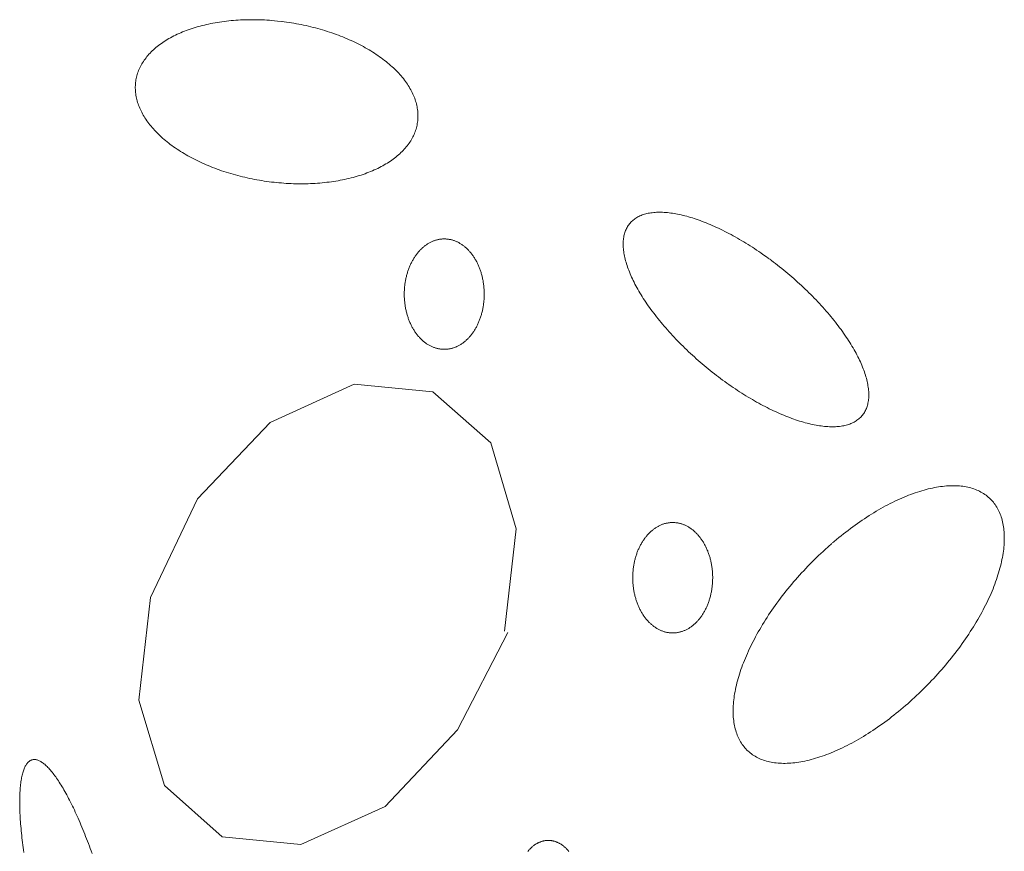
# Model space of a CAD drawing. Units: millimetres. Extents: x -1232 to 851, y 0 to 1483.
# Drawn here: x -254 to -210, y 368 to 405 of the extents above; entities that cross this region are included whole.
import ezdxf

# ---------------------------------------------------------------- set-up
doc = ezdxf.new("R2010")
doc.units = ezdxf.units.MM
doc.layers.get('0').update_dxf_attribs({"lineweight": 9})

msp = doc.modelspace()

# ---------------------------------------------------------------- linework, layer by layer
for p, q in [((-238.89, 389.182), (-242.625, 387.488)), ((-235.387, 388.847), (-238.89, 389.182)), ((-232.812, 386.572), (-235.387, 388.847)), ((-242.625, 387.488), (-245.863, 384.083)), ((-231.674, 382.755), (-232.812, 386.572)), ((-245.863, 384.083), (-247.951, 379.687)), ((-232.194, 378.19), (-231.674, 382.755)), ((-247.951, 379.687), (-248.47, 375.122)), ((-234.282, 373.794), (-232.05, 378.129)), ((-248.47, 375.122), (-247.332, 371.32)), ((-237.509, 370.389), (-234.282, 373.794)), ((-247.332, 371.32), (-244.758, 369.03)), ((-241.255, 368.695), (-237.509, 370.389)), ((-244.758, 369.03), (-241.255, 368.695))]:
    msp.add_line(p, q)
for points in [[(-242.111, 405.336), (-242.111, 405.336), (-242.302, 405.357), (-242.439, 405.371), (-242.548, 405.38), (-242.657, 405.388), (-242.766, 405.395), (-242.875, 405.402), (-242.984, 405.407), (-243.092, 405.41), (-243.201, 405.413), (-243.309, 405.415), (-243.416, 405.416), (-243.524, 405.415), (-243.631, 405.414), (-243.737, 405.411), (-243.843, 405.407), (-243.949, 405.402), (-244.055, 405.396), (-244.159, 405.389), (-244.263, 405.381), (-244.367, 405.372), (-244.47, 405.361), (-244.572, 405.35), (-244.674, 405.337), (-244.775, 405.324), (-244.875, 405.309), (-244.975, 405.294), (-245.073, 405.277), (-245.171, 405.259), (-245.268, 405.24), (-245.364, 405.22), (-245.46, 405.199), (-245.554, 405.177), (-245.647, 405.154), (-245.74, 405.13), (-245.831, 405.105), (-245.921, 405.079), (-246.01, 405.052), (-246.098, 405.024), (-246.185, 404.994), (-246.271, 404.964), (-246.356, 404.933), (-246.439, 404.901), (-246.521, 404.869), (-246.602, 404.835), (-246.681, 404.8), (-246.76, 404.764), (-246.837, 404.728), (-246.912, 404.69), (-246.986, 404.652), (-247.059, 404.613), (-247.131, 404.572), (-247.201, 404.532), (-247.269, 404.49), (-247.336, 404.447), (-247.402, 404.404), (-247.465, 404.36), (-247.528, 404.315), (-247.589, 404.269), (-247.648, 404.222), (-247.706, 404.175), (-247.762, 404.127), (-247.816, 404.078), (-247.869, 404.029), (-247.92, 403.979), (-247.969, 403.928), (-248.017, 403.877), (-248.063, 403.825), (-248.107, 403.772), (-248.15, 403.719), (-248.191, 403.665), (-248.23, 403.611), (-248.267, 403.556), (-248.302, 403.5), (-248.336, 403.444), (-248.368, 403.388), (-248.398, 403.331), (-248.426, 403.273), (-248.453, 403.215), (-248.477, 403.157), (-248.5, 403.098), (-248.521, 403.039), (-248.54, 402.979), (-248.557, 402.919), (-248.572, 402.859), (-248.585, 402.798), (-248.597, 402.737), (-248.607, 402.676), (-248.614, 402.614), (-248.62, 402.553), (-248.624, 402.491), (-248.626, 402.428), (-248.626, 402.366), (-248.624, 402.303), (-248.621, 402.24), (-248.615, 402.178), (-248.608, 402.114), (-248.598, 402.051), (-248.587, 401.988), (-248.574, 401.925), (-248.559, 401.861), (-248.542, 401.798), (-248.523, 401.735), (-248.503, 401.671), (-248.48, 401.608), (-248.456, 401.544), (-248.43, 401.481), (-248.402, 401.418), (-248.372, 401.355), (-248.341, 401.292), (-248.307, 401.229), (-248.272, 401.167), (-248.235, 401.104), (-248.196, 401.042), (-248.156, 400.98), (-248.113, 400.918), (-248.069, 400.856), (-248.023, 400.795), (-247.976, 400.734), (-247.927, 400.673), (-247.876, 400.613), (-247.823, 400.553), (-247.769, 400.493), (-247.713, 400.434), (-247.656, 400.375), (-247.597, 400.317), (-247.536, 400.259), (-247.474, 400.201), (-247.41, 400.144), (-247.345, 400.087), (-247.278, 400.031), (-247.21, 399.976), (-247.14, 399.921), (-247.069, 399.866), (-246.996, 399.812), (-246.922, 399.759), (-246.847, 399.706), (-246.77, 399.654), (-246.692, 399.603), (-246.613, 399.552), (-246.532, 399.502), (-246.45, 399.452), (-246.367, 399.404), (-246.283, 399.355), (-246.197, 399.308), (-246.11, 399.262), (-246.022, 399.216), (-245.933, 399.171), (-245.843, 399.126), (-245.752, 399.083), (-245.66, 399.04), (-245.567, 398.998), (-245.473, 398.957), (-245.378, 398.917), (-245.281, 398.878), (-245.185, 398.839), (-245.087, 398.802), (-244.988, 398.765), (-244.889, 398.729), (-244.789, 398.694), (-244.688, 398.66), (-244.586, 398.627), (-244.484, 398.595), (-244.381, 398.564), (-244.278, 398.534), (-244.173, 398.505), (-244.069, 398.476), (-243.964, 398.449), (-243.858, 398.423), (-243.752, 398.398), (-243.645, 398.374), (-243.538, 398.35), (-243.431, 398.328), (-243.323, 398.307), (-243.215, 398.287), (-243.107, 398.268), (-242.999, 398.25), (-242.89, 398.233), (-242.781, 398.217), (-242.672, 398.202), (-242.563, 398.189), (-242.454, 398.176), (-242.345, 398.165), (-242.236, 398.154), (-242.127, 398.145), (-242.018, 398.136), (-241.909, 398.129), (-241.8, 398.123), (-241.691, 398.118), (-241.583, 398.114), (-241.475, 398.111), (-241.367, 398.11), (-241.259, 398.109), (-241.151, 398.109), (-241.044, 398.111), (-240.938, 398.114), (-240.832, 398.117), (-240.726, 398.122), (-240.621, 398.128), (-240.516, 398.135), (-240.412, 398.144), (-240.308, 398.153), (-240.205, 398.163), (-240.103, 398.175), (-240.001, 398.187), (-239.9, 398.201), (-239.8, 398.215), (-239.7, 398.231), (-239.602, 398.248), (-239.504, 398.266), (-239.407, 398.285), (-239.311, 398.305), (-239.215, 398.326), (-239.121, 398.348), (-239.028, 398.371), (-238.936, 398.395), (-238.844, 398.42), (-238.754, 398.446), (-238.665, 398.473), (-238.577, 398.501), (-238.49, 398.53), (-238.404, 398.56), (-238.32, 398.591), (-238.236, 398.623), (-238.154, 398.656), (-238.073, 398.69), (-237.994, 398.725), (-237.915, 398.76), (-237.838, 398.797), (-237.763, 398.834), (-237.689, 398.873), (-237.616, 398.912), (-237.545, 398.952), (-237.475, 398.993), (-237.406, 399.035), (-237.339, 399.077), (-237.274, 399.121), (-237.21, 399.165), (-237.147, 399.21), (-237.086, 399.256), (-237.027, 399.302), (-236.969, 399.35), (-236.913, 399.397), (-236.859, 399.446), (-236.806, 399.496), (-236.755, 399.546), (-236.706, 399.596), (-236.658, 399.648), (-236.612, 399.7), (-236.568, 399.752), (-236.525, 399.806), (-236.484, 399.86), (-236.445, 399.914), (-236.408, 399.969), (-236.373, 400.024), (-236.339, 400.08), (-236.307, 400.137), (-236.277, 400.194), (-236.249, 400.252), (-236.222, 400.309), (-236.198, 400.368), (-236.175, 400.427), (-236.154, 400.486), (-236.135, 400.546), (-236.118, 400.605), (-236.103, 400.666), (-236.09, 400.726), (-236.078, 400.787), (-236.069, 400.849), (-236.061, 400.91), (-236.055, 400.972), (-236.051, 401.034), (-236.049, 401.096), (-236.049, 401.159), (-236.051, 401.221), (-236.054, 401.284), (-236.06, 401.347), (-236.067, 401.41), (-236.077, 401.473), (-236.088, 401.537), (-236.101, 401.6), (-236.116, 401.663), (-236.133, 401.727), (-236.152, 401.79), (-236.172, 401.853), (-236.195, 401.917), (-236.219, 401.98), (-236.245, 402.043), (-236.273, 402.107), (-236.303, 402.17), (-236.335, 402.233), (-236.368, 402.295), (-236.403, 402.358), (-236.44, 402.421), (-236.479, 402.483), (-236.52, 402.545), (-236.562, 402.607), (-236.606, 402.668), (-236.652, 402.73), (-236.699, 402.791), (-236.748, 402.851), (-236.799, 402.912), (-236.852, 402.972), (-236.906, 403.031), (-236.962, 403.091), (-237.019, 403.149), (-237.078, 403.208), (-237.139, 403.266), (-237.201, 403.323), (-237.265, 403.38), (-237.33, 403.437), (-237.397, 403.493), (-237.465, 403.549), (-237.535, 403.604), (-237.606, 403.658), (-237.679, 403.712), (-237.753, 403.766), (-237.828, 403.818), (-237.905, 403.87), (-237.983, 403.922), (-238.062, 403.973), (-238.143, 404.023), (-238.225, 404.072), (-238.308, 404.121), (-238.393, 404.169), (-238.478, 404.216), (-238.565, 404.263), (-238.653, 404.309), (-238.742, 404.354), (-238.832, 404.398), (-238.923, 404.442), (-239.015, 404.484), (-239.108, 404.526), (-239.203, 404.567), (-239.298, 404.608), (-239.394, 404.647), (-239.491, 404.685), (-239.588, 404.723), (-239.687, 404.76), (-239.786, 404.796), (-239.886, 404.83), (-239.987, 404.864), (-240.089, 404.897), (-240.191, 404.929), (-240.294, 404.961), (-240.398, 404.991), (-240.502, 405.02), (-240.606, 405.048), (-240.712, 405.075), (-240.817, 405.102), (-240.923, 405.127), (-241.03, 405.151), (-241.137, 405.174), (-241.244, 405.196), (-241.352, 405.217), (-241.46, 405.238), (-241.568, 405.257), (-241.676, 405.275), (-241.785, 405.291), (-241.894, 405.307), (-242.003, 405.322), (-242.084, 405.333)], [(-220.415, 394.764), (-220.415, 394.764), (-220.579, 394.882), (-220.697, 394.965), (-220.791, 395.031), (-220.885, 395.095), (-220.979, 395.159), (-221.074, 395.222), (-221.169, 395.283), (-221.263, 395.344), (-221.358, 395.404), (-221.453, 395.463), (-221.548, 395.521), (-221.643, 395.577), (-221.738, 395.633), (-221.832, 395.688), (-221.927, 395.741), (-222.021, 395.793), (-222.115, 395.845), (-222.209, 395.895), (-222.303, 395.944), (-222.397, 395.992), (-222.49, 396.038), (-222.583, 396.084), (-222.676, 396.128), (-222.768, 396.171), (-222.86, 396.213), (-222.951, 396.253), (-223.042, 396.293), (-223.133, 396.331), (-223.223, 396.367), (-223.312, 396.403), (-223.401, 396.437), (-223.489, 396.47), (-223.577, 396.501), (-223.664, 396.531), (-223.751, 396.56), (-223.836, 396.587), (-223.921, 396.613), (-224.006, 396.638), (-224.089, 396.661), (-224.172, 396.683), (-224.254, 396.704), (-224.335, 396.723), (-224.415, 396.741), (-224.494, 396.757), (-224.572, 396.772), (-224.65, 396.786), (-224.726, 396.798), (-224.802, 396.808), (-224.876, 396.818), (-224.95, 396.825), (-225.022, 396.832), (-225.093, 396.837), (-225.163, 396.84), (-225.232, 396.842), (-225.3, 396.843), (-225.367, 396.842), (-225.433, 396.84), (-225.497, 396.836), (-225.56, 396.831), (-225.622, 396.824), (-225.683, 396.816), (-225.742, 396.807), (-225.801, 396.796), (-225.857, 396.784), (-225.913, 396.77), (-225.967, 396.755), (-226.02, 396.739), (-226.071, 396.721), (-226.121, 396.701), (-226.17, 396.681), (-226.217, 396.658), (-226.263, 396.635), (-226.307, 396.61), (-226.35, 396.584), (-226.391, 396.556), (-226.431, 396.527), (-226.469, 396.497), (-226.506, 396.465), (-226.542, 396.432), (-226.575, 396.398), (-226.608, 396.363), (-226.638, 396.326), (-226.668, 396.288), (-226.695, 396.248), (-226.721, 396.207), (-226.746, 396.165), (-226.768, 396.122), (-226.79, 396.078), (-226.809, 396.032), (-226.827, 395.986), (-226.844, 395.938), (-226.858, 395.888), (-226.871, 395.838), (-226.883, 395.787), (-226.893, 395.734), (-226.901, 395.68), (-226.908, 395.626), (-226.913, 395.57), (-226.916, 395.513), (-226.917, 395.455), (-226.917, 395.396), (-226.916, 395.336), (-226.913, 395.275), (-226.908, 395.214), (-226.901, 395.151), (-226.893, 395.087), (-226.883, 395.022), (-226.871, 394.957), (-226.858, 394.89), (-226.844, 394.823), (-226.827, 394.755), (-226.809, 394.686), (-226.79, 394.616), (-226.768, 394.546), (-226.745, 394.475), (-226.721, 394.403), (-226.695, 394.33), (-226.667, 394.257), (-226.638, 394.183), (-226.608, 394.108), (-226.575, 394.033), (-226.541, 393.957), (-226.506, 393.881), (-226.469, 393.804), (-226.431, 393.726), (-226.391, 393.648), (-226.35, 393.57), (-226.307, 393.491), (-226.263, 393.412), (-226.217, 393.332), (-226.17, 393.252), (-226.121, 393.171), (-226.071, 393.091), (-226.02, 393.009), (-225.967, 392.928), (-225.913, 392.846), (-225.857, 392.765), (-225.8, 392.682), (-225.742, 392.6), (-225.683, 392.518), (-225.622, 392.435), (-225.56, 392.352), (-225.497, 392.27), (-225.433, 392.187), (-225.367, 392.104), (-225.3, 392.021), (-225.232, 391.938), (-225.163, 391.855), (-225.093, 391.773), (-225.022, 391.69), (-224.949, 391.607), (-224.876, 391.525), (-224.801, 391.443), (-224.726, 391.361), (-224.65, 391.279), (-224.572, 391.197), (-224.494, 391.116), (-224.415, 391.035), (-224.334, 390.954), (-224.253, 390.874), (-224.171, 390.794), (-224.089, 390.714), (-224.005, 390.635), (-223.921, 390.556), (-223.836, 390.477), (-223.75, 390.399), (-223.664, 390.322), (-223.577, 390.245), (-223.489, 390.169), (-223.401, 390.093), (-223.312, 390.018), (-223.222, 389.943), (-223.132, 389.87), (-223.042, 389.796), (-222.951, 389.724), (-222.86, 389.652), (-222.768, 389.581), (-222.675, 389.51), (-222.583, 389.441), (-222.49, 389.372), (-222.397, 389.304), (-222.303, 389.237), (-222.209, 389.171), (-222.115, 389.105), (-222.021, 389.041), (-221.926, 388.977), (-221.832, 388.914), (-221.737, 388.852), (-221.642, 388.792), (-221.548, 388.732), (-221.453, 388.673), (-221.358, 388.615), (-221.263, 388.559), (-221.168, 388.503), (-221.074, 388.448), (-220.979, 388.395), (-220.885, 388.342), (-220.79, 388.291), (-220.696, 388.241), (-220.603, 388.192), (-220.509, 388.144), (-220.416, 388.098), (-220.323, 388.052), (-220.23, 388.008), (-220.138, 387.965), (-220.046, 387.923), (-219.955, 387.883), (-219.864, 387.843), (-219.773, 387.805), (-219.683, 387.769), (-219.594, 387.733), (-219.505, 387.699), (-219.416, 387.666), (-219.329, 387.635), (-219.242, 387.605), (-219.155, 387.576), (-219.07, 387.548), (-218.985, 387.522), (-218.9, 387.498), (-218.817, 387.474), (-218.734, 387.452), (-218.652, 387.432), (-218.571, 387.413), (-218.491, 387.395), (-218.412, 387.379), (-218.334, 387.364), (-218.256, 387.35), (-218.18, 387.338), (-218.104, 387.327), (-218.03, 387.318), (-217.956, 387.31), (-217.884, 387.304), (-217.813, 387.299), (-217.743, 387.296), (-217.673, 387.294), (-217.606, 387.293), (-217.539, 387.294), (-217.473, 387.296), (-217.409, 387.3), (-217.346, 387.305), (-217.284, 387.311), (-217.223, 387.319), (-217.164, 387.329), (-217.105, 387.34), (-217.049, 387.352), (-216.993, 387.366), (-216.939, 387.381), (-216.886, 387.397), (-216.835, 387.415), (-216.785, 387.434), (-216.736, 387.455), (-216.689, 387.477), (-216.643, 387.501), (-216.599, 387.526), (-216.556, 387.552), (-216.515, 387.58), (-216.475, 387.609), (-216.437, 387.639), (-216.4, 387.67), (-216.364, 387.703), (-216.331, 387.738), (-216.298, 387.773), (-216.268, 387.81), (-216.238, 387.848), (-216.211, 387.888), (-216.185, 387.928), (-216.16, 387.97), (-216.138, 388.014), (-216.116, 388.058), (-216.097, 388.104), (-216.079, 388.15), (-216.062, 388.198), (-216.048, 388.247), (-216.034, 388.298), (-216.023, 388.349), (-216.013, 388.402), (-216.005, 388.455), (-215.998, 388.51), (-215.993, 388.566), (-215.99, 388.623), (-215.988, 388.681), (-215.988, 388.74), (-215.99, 388.799), (-215.993, 388.86), (-215.998, 388.922), (-216.005, 388.985), (-216.013, 389.049), (-216.023, 389.114), (-216.035, 389.179), (-216.048, 389.245), (-216.062, 389.313), (-216.079, 389.381), (-216.097, 389.45), (-216.116, 389.519), (-216.138, 389.59), (-216.16, 389.661), (-216.185, 389.733), (-216.211, 389.806), (-216.238, 389.879), (-216.268, 389.953), (-216.298, 390.028), (-216.331, 390.103), (-216.364, 390.179), (-216.4, 390.255), (-216.437, 390.332), (-216.475, 390.41), (-216.515, 390.488), (-216.556, 390.566), (-216.599, 390.645), (-216.643, 390.724), (-216.689, 390.804), (-216.736, 390.884), (-216.785, 390.964), (-216.835, 391.045), (-216.886, 391.126), (-216.939, 391.208), (-216.993, 391.289), (-217.049, 391.371), (-217.106, 391.453), (-217.164, 391.536), (-217.223, 391.618), (-217.284, 391.701), (-217.346, 391.783), (-217.409, 391.866), (-217.473, 391.949), (-217.539, 392.032), (-217.606, 392.115), (-217.674, 392.198), (-217.743, 392.28), (-217.813, 392.363), (-217.884, 392.446), (-217.957, 392.528), (-218.03, 392.611), (-218.105, 392.693), (-218.18, 392.775), (-218.256, 392.857), (-218.334, 392.939), (-218.412, 393.02), (-218.491, 393.101), (-218.572, 393.182), (-218.653, 393.262), (-218.734, 393.342), (-218.817, 393.422), (-218.901, 393.501), (-218.985, 393.58), (-219.07, 393.658), (-219.156, 393.736), (-219.242, 393.814), (-219.329, 393.891), (-219.417, 393.967), (-219.505, 394.043), (-219.594, 394.118), (-219.683, 394.192), (-219.773, 394.266), (-219.864, 394.34), (-219.955, 394.412), (-220.046, 394.484), (-220.138, 394.555), (-220.231, 394.625), (-220.323, 394.695), (-220.392, 394.747)], [(-233.404, 394.572), (-233.404, 394.572), (-233.435, 394.633), (-233.458, 394.676), (-233.477, 394.71), (-233.496, 394.744), (-233.516, 394.776), (-233.536, 394.809), (-233.556, 394.841), (-233.577, 394.872), (-233.598, 394.903), (-233.62, 394.934), (-233.642, 394.964), (-233.664, 394.993), (-233.687, 395.022), (-233.71, 395.05), (-233.733, 395.078), (-233.757, 395.105), (-233.781, 395.132), (-233.806, 395.158), (-233.831, 395.183), (-233.856, 395.208), (-233.881, 395.232), (-233.907, 395.256), (-233.933, 395.279), (-233.959, 395.301), (-233.986, 395.323), (-234.013, 395.344), (-234.04, 395.365), (-234.067, 395.384), (-234.095, 395.403), (-234.122, 395.422), (-234.15, 395.44), (-234.179, 395.457), (-234.207, 395.473), (-234.236, 395.489), (-234.265, 395.504), (-234.294, 395.519), (-234.323, 395.532), (-234.352, 395.545), (-234.382, 395.557), (-234.412, 395.569), (-234.442, 395.58), (-234.472, 395.59), (-234.502, 395.599), (-234.532, 395.608), (-234.562, 395.616), (-234.593, 395.623), (-234.623, 395.63), (-234.654, 395.635), (-234.684, 395.641), (-234.715, 395.645), (-234.746, 395.648), (-234.777, 395.651), (-234.808, 395.653), (-234.838, 395.655), (-234.869, 395.655), (-234.9, 395.655), (-234.931, 395.654), (-234.962, 395.653), (-234.993, 395.65), (-235.024, 395.647), (-235.054, 395.643), (-235.085, 395.639), (-235.116, 395.633), (-235.146, 395.627), (-235.177, 395.621), (-235.207, 395.613), (-235.237, 395.605), (-235.268, 395.596), (-235.298, 395.586), (-235.328, 395.576), (-235.357, 395.565), (-235.387, 395.553), (-235.417, 395.54), (-235.446, 395.527), (-235.475, 395.513), (-235.504, 395.498), (-235.533, 395.483), (-235.561, 395.467), (-235.59, 395.45), (-235.618, 395.433), (-235.646, 395.415), (-235.674, 395.396), (-235.701, 395.377), (-235.729, 395.357), (-235.756, 395.336), (-235.782, 395.315), (-235.809, 395.293), (-235.835, 395.27), (-235.861, 395.247), (-235.886, 395.223), (-235.912, 395.198), (-235.937, 395.173), (-235.961, 395.148), (-235.986, 395.121), (-236.01, 395.095), (-236.033, 395.067), (-236.057, 395.039), (-236.08, 395.011), (-236.102, 394.982), (-236.124, 394.952), (-236.146, 394.922), (-236.168, 394.891), (-236.189, 394.86), (-236.209, 394.828), (-236.23, 394.796), (-236.25, 394.764), (-236.269, 394.731), (-236.288, 394.697), (-236.307, 394.663), (-236.325, 394.629), (-236.343, 394.594), (-236.36, 394.558), (-236.377, 394.523), (-236.393, 394.486), (-236.409, 394.45), (-236.425, 394.413), (-236.44, 394.376), (-236.454, 394.338), (-236.469, 394.3), (-236.482, 394.262), (-236.495, 394.223), (-236.508, 394.184), (-236.52, 394.145), (-236.532, 394.106), (-236.543, 394.066), (-236.554, 394.026), (-236.564, 393.986), (-236.573, 393.945), (-236.582, 393.904), (-236.591, 393.863), (-236.599, 393.822), (-236.607, 393.781), (-236.614, 393.739), (-236.62, 393.698), (-236.626, 393.656), (-236.632, 393.614), (-236.637, 393.572), (-236.641, 393.53), (-236.645, 393.487), (-236.649, 393.445), (-236.651, 393.402), (-236.654, 393.36), (-236.655, 393.317), (-236.657, 393.275), (-236.657, 393.232), (-236.658, 393.189), (-236.657, 393.147), (-236.656, 393.104), (-236.655, 393.061), (-236.653, 393.019), (-236.65, 392.976), (-236.647, 392.934), (-236.644, 392.892), (-236.64, 392.849), (-236.635, 392.807), (-236.63, 392.765), (-236.624, 392.723), (-236.618, 392.681), (-236.611, 392.64), (-236.604, 392.598), (-236.596, 392.557), (-236.588, 392.516), (-236.579, 392.475), (-236.57, 392.434), (-236.56, 392.394), (-236.549, 392.354), (-236.539, 392.314), (-236.527, 392.274), (-236.515, 392.235), (-236.503, 392.196), (-236.49, 392.157), (-236.477, 392.118), (-236.463, 392.08), (-236.449, 392.042), (-236.434, 392.005), (-236.419, 391.968), (-236.403, 391.931), (-236.387, 391.895), (-236.37, 391.859), (-236.353, 391.823), (-236.336, 391.788), (-236.318, 391.753), (-236.3, 391.719), (-236.281, 391.685), (-236.262, 391.652), (-236.242, 391.619), (-236.222, 391.586), (-236.201, 391.554), (-236.181, 391.523), (-236.159, 391.492), (-236.138, 391.462), (-236.116, 391.432), (-236.093, 391.402), (-236.071, 391.373), (-236.048, 391.345), (-236.024, 391.317), (-236, 391.29), (-235.976, 391.264), (-235.952, 391.238), (-235.927, 391.212), (-235.902, 391.187), (-235.876, 391.163), (-235.851, 391.139), (-235.825, 391.116), (-235.798, 391.094), (-235.772, 391.072), (-235.745, 391.051), (-235.718, 391.031), (-235.691, 391.011), (-235.663, 390.992), (-235.635, 390.973), (-235.607, 390.956), (-235.579, 390.938), (-235.55, 390.922), (-235.522, 390.906), (-235.493, 390.891), (-235.464, 390.877), (-235.434, 390.863), (-235.405, 390.85), (-235.376, 390.838), (-235.346, 390.826), (-235.316, 390.815), (-235.286, 390.805), (-235.256, 390.796), (-235.226, 390.787), (-235.195, 390.779), (-235.165, 390.772), (-235.134, 390.766), (-235.104, 390.76), (-235.073, 390.755), (-235.042, 390.75), (-235.012, 390.747), (-234.981, 390.744), (-234.95, 390.742), (-234.919, 390.741), (-234.888, 390.74), (-234.857, 390.74), (-234.826, 390.741), (-234.796, 390.743), (-234.765, 390.745), (-234.734, 390.748), (-234.703, 390.752), (-234.673, 390.757), (-234.642, 390.762), (-234.611, 390.768), (-234.581, 390.775), (-234.551, 390.782), (-234.52, 390.791), (-234.49, 390.799), (-234.46, 390.809), (-234.43, 390.82), (-234.4, 390.831), (-234.371, 390.843), (-234.341, 390.855), (-234.312, 390.868), (-234.283, 390.882), (-234.254, 390.897), (-234.225, 390.912), (-234.196, 390.928), (-234.168, 390.945), (-234.139, 390.962), (-234.112, 390.98), (-234.084, 390.999), (-234.056, 391.019), (-234.029, 391.039), (-234.002, 391.059), (-233.975, 391.081), (-233.949, 391.103), (-233.923, 391.125), (-233.897, 391.149), (-233.871, 391.172), (-233.846, 391.197), (-233.821, 391.222), (-233.796, 391.248), (-233.772, 391.274), (-233.748, 391.301), (-233.724, 391.328), (-233.701, 391.356), (-233.678, 391.385), (-233.655, 391.414), (-233.633, 391.443), (-233.611, 391.473), (-233.59, 391.504), (-233.569, 391.535), (-233.548, 391.567), (-233.528, 391.599), (-233.508, 391.632), (-233.488, 391.665), (-233.469, 391.698), (-233.451, 391.732), (-233.433, 391.767), (-233.415, 391.802), (-233.398, 391.837), (-233.381, 391.873), (-233.364, 391.909), (-233.348, 391.945), (-233.333, 391.982), (-233.318, 392.019), (-233.303, 392.057), (-233.289, 392.095), (-233.275, 392.133), (-233.262, 392.172), (-233.25, 392.211), (-233.238, 392.25), (-233.226, 392.29), (-233.215, 392.329), (-233.204, 392.369), (-233.194, 392.41), (-233.184, 392.45), (-233.175, 392.491), (-233.167, 392.532), (-233.158, 392.573), (-233.151, 392.614), (-233.144, 392.656), (-233.137, 392.698), (-233.131, 392.739), (-233.126, 392.781), (-233.121, 392.824), (-233.116, 392.866), (-233.112, 392.908), (-233.109, 392.95), (-233.106, 392.993), (-233.104, 393.035), (-233.102, 393.078), (-233.101, 393.121), (-233.1, 393.163), (-233.1, 393.206), (-233.1, 393.249), (-233.101, 393.291), (-233.103, 393.334), (-233.105, 393.376), (-233.107, 393.419), (-233.11, 393.461), (-233.114, 393.504), (-233.118, 393.546), (-233.123, 393.588), (-233.128, 393.63), (-233.133, 393.672), (-233.14, 393.714), (-233.146, 393.756), (-233.154, 393.797), (-233.162, 393.838), (-233.17, 393.879), (-233.179, 393.92), (-233.188, 393.961), (-233.198, 394.001), (-233.208, 394.042), (-233.219, 394.081), (-233.23, 394.121), (-233.242, 394.161), (-233.255, 394.2), (-233.267, 394.238), (-233.281, 394.277), (-233.295, 394.315), (-233.309, 394.353), (-233.324, 394.39), (-233.339, 394.427), (-233.354, 394.464), (-233.371, 394.501), (-233.387, 394.537), (-233.4, 394.563)], [(-217.625, 382.101), (-217.625, 382.101), (-217.8, 381.946), (-217.925, 381.834), (-218.024, 381.743), (-218.123, 381.652), (-218.22, 381.559), (-218.317, 381.466), (-218.414, 381.371), (-218.509, 381.276), (-218.604, 381.18), (-218.698, 381.083), (-218.791, 380.985), (-218.884, 380.886), (-218.975, 380.787), (-219.066, 380.687), (-219.155, 380.587), (-219.244, 380.485), (-219.332, 380.384), (-219.418, 380.281), (-219.504, 380.178), (-219.589, 380.075), (-219.672, 379.971), (-219.755, 379.867), (-219.836, 379.762), (-219.916, 379.657), (-219.995, 379.551), (-220.073, 379.445), (-220.149, 379.339), (-220.225, 379.233), (-220.299, 379.126), (-220.371, 379.019), (-220.443, 378.913), (-220.513, 378.805), (-220.582, 378.698), (-220.649, 378.591), (-220.715, 378.484), (-220.779, 378.377), (-220.842, 378.269), (-220.904, 378.162), (-220.964, 378.055), (-221.022, 377.948), (-221.08, 377.841), (-221.135, 377.735), (-221.189, 377.628), (-221.241, 377.522), (-221.292, 377.417), (-221.342, 377.311), (-221.389, 377.206), (-221.435, 377.101), (-221.48, 376.997), (-221.522, 376.893), (-221.563, 376.79), (-221.603, 376.687), (-221.64, 376.584), (-221.676, 376.483), (-221.711, 376.382), (-221.743, 376.281), (-221.774, 376.181), (-221.803, 376.082), (-221.83, 375.984), (-221.856, 375.886), (-221.88, 375.789), (-221.902, 375.693), (-221.922, 375.598), (-221.94, 375.503), (-221.957, 375.41), (-221.972, 375.317), (-221.985, 375.226), (-221.996, 375.135), (-222.006, 375.045), (-222.013, 374.957), (-222.019, 374.869), (-222.023, 374.783), (-222.025, 374.698), (-222.026, 374.614), (-222.024, 374.531), (-222.021, 374.449), (-222.016, 374.368), (-222.009, 374.289), (-222, 374.211), (-221.99, 374.134), (-221.977, 374.059), (-221.963, 373.985), (-221.947, 373.912), (-221.93, 373.84), (-221.91, 373.77), (-221.889, 373.702), (-221.866, 373.635), (-221.841, 373.569), (-221.814, 373.505), (-221.786, 373.442), (-221.756, 373.381), (-221.724, 373.321), (-221.69, 373.263), (-221.655, 373.207), (-221.618, 373.152), (-221.579, 373.099), (-221.539, 373.047), (-221.497, 372.997), (-221.453, 372.949), (-221.408, 372.902), (-221.361, 372.857), (-221.312, 372.814), (-221.262, 372.772), (-221.21, 372.732), (-221.157, 372.694), (-221.102, 372.658), (-221.046, 372.623), (-220.988, 372.59), (-220.928, 372.559), (-220.867, 372.53), (-220.805, 372.502), (-220.741, 372.476), (-220.676, 372.452), (-220.609, 372.43), (-220.541, 372.41), (-220.471, 372.392), (-220.4, 372.375), (-220.328, 372.36), (-220.255, 372.347), (-220.18, 372.336), (-220.104, 372.327), (-220.027, 372.32), (-219.948, 372.314), (-219.869, 372.311), (-219.788, 372.309), (-219.706, 372.309), (-219.623, 372.311), (-219.538, 372.315), (-219.453, 372.32), (-219.367, 372.328), (-219.28, 372.337), (-219.191, 372.348), (-219.102, 372.362), (-219.012, 372.376), (-218.921, 372.393), (-218.829, 372.412), (-218.736, 372.432), (-218.642, 372.455), (-218.548, 372.479), (-218.452, 372.505), (-218.356, 372.532), (-218.26, 372.562), (-218.162, 372.593), (-218.064, 372.626), (-217.965, 372.661), (-217.866, 372.697), (-217.766, 372.736), (-217.666, 372.776), (-217.565, 372.818), (-217.464, 372.861), (-217.362, 372.906), (-217.26, 372.953), (-217.157, 373.002), (-217.054, 373.052), (-216.951, 373.104), (-216.847, 373.157), (-216.744, 373.212), (-216.64, 373.269), (-216.535, 373.327), (-216.431, 373.387), (-216.327, 373.448), (-216.222, 373.511), (-216.117, 373.575), (-216.012, 373.641), (-215.908, 373.708), (-215.803, 373.777), (-215.698, 373.847), (-215.594, 373.919), (-215.489, 373.992), (-215.385, 374.066), (-215.281, 374.141), (-215.177, 374.218), (-215.073, 374.296), (-214.97, 374.376), (-214.867, 374.457), (-214.764, 374.538), (-214.662, 374.622), (-214.56, 374.706), (-214.458, 374.791), (-214.357, 374.878), (-214.257, 374.965), (-214.157, 375.054), (-214.057, 375.144), (-213.958, 375.234), (-213.86, 375.326), (-213.762, 375.419), (-213.665, 375.512), (-213.569, 375.607), (-213.473, 375.702), (-213.379, 375.798), (-213.285, 375.895), (-213.191, 375.993), (-213.099, 376.091), (-213.008, 376.191), (-212.917, 376.29), (-212.827, 376.391), (-212.739, 376.492), (-212.651, 376.594), (-212.564, 376.696), (-212.479, 376.799), (-212.394, 376.903), (-212.31, 377.007), (-212.228, 377.111), (-212.147, 377.216), (-212.066, 377.321), (-211.987, 377.427), (-211.91, 377.532), (-211.833, 377.638), (-211.758, 377.745), (-211.684, 377.851), (-211.611, 377.958), (-211.54, 378.065), (-211.47, 378.172), (-211.401, 378.279), (-211.334, 378.387), (-211.268, 378.494), (-211.203, 378.601), (-211.14, 378.708), (-211.079, 378.816), (-211.019, 378.923), (-210.96, 379.03), (-210.903, 379.136), (-210.848, 379.243), (-210.794, 379.349), (-210.741, 379.455), (-210.69, 379.561), (-210.641, 379.667), (-210.593, 379.772), (-210.547, 379.876), (-210.503, 379.981), (-210.46, 380.085), (-210.419, 380.188), (-210.38, 380.291), (-210.342, 380.393), (-210.306, 380.495), (-210.272, 380.596), (-210.24, 380.697), (-210.209, 380.797), (-210.18, 380.896), (-210.152, 380.994), (-210.127, 381.092), (-210.103, 381.189), (-210.081, 381.285), (-210.061, 381.38), (-210.042, 381.474), (-210.026, 381.568), (-210.011, 381.66), (-209.998, 381.752), (-209.986, 381.843), (-209.977, 381.932), (-209.969, 382.021), (-209.964, 382.108), (-209.96, 382.195), (-209.957, 382.28), (-209.957, 382.364), (-209.958, 382.447), (-209.962, 382.529), (-209.967, 382.609), (-209.974, 382.689), (-209.982, 382.767), (-209.993, 382.844), (-210.005, 382.919), (-210.019, 382.993), (-210.035, 383.066), (-210.053, 383.137), (-210.073, 383.207), (-210.094, 383.276), (-210.117, 383.343), (-210.142, 383.409), (-210.168, 383.473), (-210.197, 383.535), (-210.227, 383.597), (-210.259, 383.656), (-210.292, 383.714), (-210.328, 383.771), (-210.365, 383.826), (-210.403, 383.879), (-210.444, 383.931), (-210.486, 383.981), (-210.529, 384.029), (-210.575, 384.076), (-210.622, 384.121), (-210.67, 384.164), (-210.721, 384.206), (-210.772, 384.246), (-210.826, 384.284), (-210.881, 384.32), (-210.937, 384.355), (-210.995, 384.388), (-211.054, 384.419), (-211.115, 384.448), (-211.178, 384.476), (-211.242, 384.501), (-211.307, 384.525), (-211.374, 384.547), (-211.442, 384.568), (-211.511, 384.586), (-211.582, 384.603), (-211.654, 384.617), (-211.728, 384.63), (-211.803, 384.641), (-211.879, 384.651), (-211.956, 384.658), (-212.034, 384.663), (-212.114, 384.667), (-212.195, 384.669), (-212.277, 384.669), (-212.36, 384.667), (-212.444, 384.663), (-212.53, 384.657), (-212.616, 384.65), (-212.703, 384.64), (-212.791, 384.629), (-212.881, 384.616), (-212.971, 384.601), (-213.062, 384.584), (-213.154, 384.566), (-213.247, 384.545), (-213.341, 384.523), (-213.435, 384.499), (-213.53, 384.473), (-213.626, 384.445), (-213.723, 384.416), (-213.82, 384.385), (-213.919, 384.352), (-214.017, 384.317), (-214.116, 384.28), (-214.216, 384.242), (-214.317, 384.202), (-214.418, 384.16), (-214.519, 384.117), (-214.621, 384.071), (-214.723, 384.025), (-214.825, 383.976), (-214.928, 383.926), (-215.032, 383.874), (-215.135, 383.821), (-215.239, 383.766), (-215.343, 383.709), (-215.447, 383.651), (-215.552, 383.591), (-215.656, 383.53), (-215.761, 383.467), (-215.865, 383.402), (-215.97, 383.337), (-216.075, 383.269), (-216.18, 383.201), (-216.284, 383.131), (-216.389, 383.059), (-216.493, 382.986), (-216.598, 382.912), (-216.702, 382.836), (-216.806, 382.759), (-216.909, 382.681), (-217.013, 382.602), (-217.116, 382.521), (-217.218, 382.439), (-217.321, 382.356), (-217.423, 382.272), (-217.524, 382.187), (-217.6, 382.122)], [(-223.238, 381.947), (-223.238, 381.947), (-223.269, 382.008), (-223.292, 382.051), (-223.311, 382.085), (-223.33, 382.118), (-223.35, 382.151), (-223.37, 382.183), (-223.39, 382.215), (-223.411, 382.247), (-223.432, 382.278), (-223.454, 382.308), (-223.476, 382.338), (-223.498, 382.367), (-223.521, 382.396), (-223.544, 382.425), (-223.567, 382.452), (-223.591, 382.48), (-223.615, 382.506), (-223.64, 382.532), (-223.665, 382.558), (-223.69, 382.582), (-223.715, 382.607), (-223.741, 382.63), (-223.767, 382.653), (-223.793, 382.676), (-223.82, 382.697), (-223.846, 382.719), (-223.874, 382.739), (-223.901, 382.759), (-223.929, 382.778), (-223.956, 382.796), (-223.984, 382.814), (-224.013, 382.831), (-224.041, 382.848), (-224.07, 382.863), (-224.099, 382.879), (-224.128, 382.893), (-224.157, 382.907), (-224.186, 382.92), (-224.216, 382.932), (-224.246, 382.943), (-224.276, 382.954), (-224.306, 382.964), (-224.336, 382.974), (-224.366, 382.982), (-224.396, 382.99), (-224.427, 382.998), (-224.457, 383.004), (-224.488, 383.01), (-224.518, 383.015), (-224.549, 383.019), (-224.58, 383.023), (-224.611, 383.026), (-224.642, 383.028), (-224.672, 383.029), (-224.703, 383.03), (-224.734, 383.029), (-224.765, 383.029), (-224.796, 383.027), (-224.827, 383.025), (-224.858, 383.021), (-224.888, 383.018), (-224.919, 383.013), (-224.95, 383.008), (-224.98, 383.002), (-225.011, 382.995), (-225.041, 382.987), (-225.071, 382.979), (-225.102, 382.97), (-225.132, 382.961), (-225.162, 382.95), (-225.191, 382.939), (-225.221, 382.927), (-225.25, 382.915), (-225.28, 382.901), (-225.309, 382.887), (-225.338, 382.873), (-225.367, 382.857), (-225.395, 382.841), (-225.424, 382.825), (-225.452, 382.807), (-225.48, 382.789), (-225.508, 382.771), (-225.535, 382.751), (-225.562, 382.731), (-225.589, 382.71), (-225.616, 382.689), (-225.643, 382.667), (-225.669, 382.644), (-225.695, 382.621), (-225.72, 382.597), (-225.746, 382.573), (-225.771, 382.548), (-225.795, 382.522), (-225.82, 382.496), (-225.844, 382.469), (-225.867, 382.442), (-225.891, 382.414), (-225.914, 382.385), (-225.936, 382.356), (-225.958, 382.326), (-225.98, 382.296), (-226.002, 382.266), (-226.023, 382.235), (-226.043, 382.203), (-226.064, 382.171), (-226.084, 382.138), (-226.103, 382.105), (-226.122, 382.071), (-226.141, 382.037), (-226.159, 382.003), (-226.177, 381.968), (-226.194, 381.933), (-226.211, 381.897), (-226.227, 381.861), (-226.243, 381.824), (-226.259, 381.787), (-226.274, 381.75), (-226.288, 381.713), (-226.302, 381.675), (-226.316, 381.636), (-226.329, 381.598), (-226.342, 381.559), (-226.354, 381.52), (-226.366, 381.48), (-226.377, 381.44), (-226.387, 381.4), (-226.398, 381.36), (-226.407, 381.32), (-226.416, 381.279), (-226.425, 381.238), (-226.433, 381.197), (-226.441, 381.155), (-226.448, 381.114), (-226.454, 381.072), (-226.46, 381.03), (-226.466, 380.988), (-226.471, 380.946), (-226.475, 380.904), (-226.479, 380.862), (-226.483, 380.819), (-226.485, 380.777), (-226.488, 380.734), (-226.489, 380.692), (-226.491, 380.649), (-226.491, 380.606), (-226.492, 380.564), (-226.491, 380.521), (-226.49, 380.478), (-226.489, 380.436), (-226.487, 380.393), (-226.484, 380.351), (-226.481, 380.308), (-226.478, 380.266), (-226.474, 380.224), (-226.469, 380.182), (-226.464, 380.139), (-226.458, 380.098), (-226.452, 380.056), (-226.445, 380.014), (-226.438, 379.973), (-226.43, 379.931), (-226.422, 379.89), (-226.413, 379.849), (-226.404, 379.809), (-226.394, 379.768), (-226.383, 379.728), (-226.373, 379.688), (-226.361, 379.649), (-226.349, 379.609), (-226.337, 379.57), (-226.324, 379.531), (-226.311, 379.493), (-226.297, 379.455), (-226.283, 379.417), (-226.268, 379.379), (-226.253, 379.342), (-226.237, 379.306), (-226.221, 379.269), (-226.204, 379.233), (-226.187, 379.198), (-226.17, 379.162), (-226.152, 379.128), (-226.134, 379.093), (-226.115, 379.06), (-226.096, 379.026), (-226.076, 378.993), (-226.056, 378.961), (-226.035, 378.929), (-226.015, 378.897), (-225.993, 378.866), (-225.972, 378.836), (-225.95, 378.806), (-225.927, 378.777), (-225.905, 378.748), (-225.882, 378.719), (-225.858, 378.692), (-225.834, 378.665), (-225.81, 378.638), (-225.786, 378.612), (-225.761, 378.586), (-225.736, 378.562), (-225.71, 378.537), (-225.685, 378.514), (-225.659, 378.491), (-225.632, 378.468), (-225.606, 378.447), (-225.579, 378.426), (-225.552, 378.405), (-225.525, 378.385), (-225.497, 378.366), (-225.469, 378.348), (-225.441, 378.33), (-225.413, 378.313), (-225.384, 378.296), (-225.356, 378.281), (-225.327, 378.266), (-225.298, 378.251), (-225.268, 378.237), (-225.239, 378.225), (-225.209, 378.212), (-225.18, 378.201), (-225.15, 378.19), (-225.12, 378.18), (-225.09, 378.17), (-225.06, 378.162), (-225.029, 378.154), (-224.999, 378.146), (-224.968, 378.14), (-224.938, 378.134), (-224.907, 378.129), (-224.876, 378.125), (-224.846, 378.121), (-224.815, 378.119), (-224.784, 378.116), (-224.753, 378.115), (-224.722, 378.115), (-224.691, 378.115), (-224.66, 378.116), (-224.63, 378.117), (-224.599, 378.12), (-224.568, 378.123), (-224.537, 378.126), (-224.507, 378.131), (-224.476, 378.136), (-224.445, 378.142), (-224.415, 378.149), (-224.384, 378.157), (-224.354, 378.165), (-224.324, 378.174), (-224.294, 378.184), (-224.264, 378.194), (-224.234, 378.205), (-224.204, 378.217), (-224.175, 378.229), (-224.146, 378.243), (-224.116, 378.257), (-224.087, 378.271), (-224.059, 378.287), (-224.03, 378.303), (-224.002, 378.319), (-223.973, 378.337), (-223.945, 378.355), (-223.918, 378.374), (-223.89, 378.393), (-223.863, 378.413), (-223.836, 378.434), (-223.809, 378.455), (-223.783, 378.477), (-223.757, 378.5), (-223.731, 378.523), (-223.705, 378.547), (-223.68, 378.571), (-223.655, 378.596), (-223.63, 378.622), (-223.606, 378.648), (-223.582, 378.675), (-223.558, 378.702), (-223.535, 378.73), (-223.512, 378.759), (-223.489, 378.788), (-223.467, 378.818), (-223.445, 378.848), (-223.424, 378.878), (-223.403, 378.91), (-223.382, 378.941), (-223.362, 378.973), (-223.342, 379.006), (-223.322, 379.039), (-223.303, 379.073), (-223.285, 379.107), (-223.267, 379.141), (-223.249, 379.176), (-223.231, 379.211), (-223.215, 379.247), (-223.198, 379.283), (-223.182, 379.32), (-223.167, 379.357), (-223.152, 379.394), (-223.137, 379.432), (-223.123, 379.469), (-223.109, 379.508), (-223.096, 379.546), (-223.084, 379.585), (-223.071, 379.624), (-223.06, 379.664), (-223.049, 379.704), (-223.038, 379.744), (-223.028, 379.784), (-223.018, 379.825), (-223.009, 379.865), (-223, 379.906), (-222.992, 379.947), (-222.985, 379.989), (-222.978, 380.03), (-222.971, 380.072), (-222.965, 380.114), (-222.96, 380.156), (-222.955, 380.198), (-222.95, 380.24), (-222.946, 380.282), (-222.943, 380.325), (-222.94, 380.367), (-222.938, 380.41), (-222.936, 380.452), (-222.935, 380.495), (-222.934, 380.538), (-222.934, 380.58), (-222.934, 380.623), (-222.935, 380.666), (-222.937, 380.708), (-222.939, 380.751), (-222.941, 380.793), (-222.944, 380.836), (-222.948, 380.878), (-222.952, 380.92), (-222.957, 380.963), (-222.962, 381.005), (-222.967, 381.047), (-222.974, 381.088), (-222.98, 381.13), (-222.988, 381.171), (-222.995, 381.213), (-223.004, 381.254), (-223.013, 381.295), (-223.022, 381.335), (-223.032, 381.376), (-223.042, 381.416), (-223.053, 381.456), (-223.064, 381.496), (-223.076, 381.535), (-223.089, 381.574), (-223.101, 381.613), (-223.115, 381.651), (-223.128, 381.689), (-223.143, 381.727), (-223.157, 381.765), (-223.173, 381.802), (-223.188, 381.839), (-223.205, 381.875), (-223.221, 381.911), (-223.234, 381.938)], [(-250.55, 368.295), (-250.59, 368.407), (-250.63, 368.518), (-250.671, 368.628), (-250.712, 368.737), (-250.753, 368.844), (-250.794, 368.951), (-250.835, 369.057), (-250.877, 369.162), (-250.918, 369.265), (-250.96, 369.368), (-251.002, 369.469), (-251.044, 369.569), (-251.086, 369.667), (-251.128, 369.765), (-251.17, 369.861), (-251.213, 369.956), (-251.255, 370.049), (-251.297, 370.141), (-251.339, 370.232), (-251.382, 370.321), (-251.424, 370.408), (-251.466, 370.494), (-251.509, 370.579), (-251.551, 370.662), (-251.593, 370.743), (-251.635, 370.823), (-251.677, 370.901), (-251.719, 370.978), (-251.76, 371.053), (-251.802, 371.126), (-251.843, 371.197), (-251.885, 371.267), (-251.926, 371.335), (-251.967, 371.401), (-252.007, 371.465), (-252.048, 371.528), (-252.088, 371.588), (-252.128, 371.647), (-252.168, 371.704), (-252.208, 371.759), (-252.247, 371.812), (-252.286, 371.863), (-252.325, 371.912), (-252.364, 371.959), (-252.402, 372.004), (-252.44, 372.048), (-252.477, 372.089), (-252.514, 372.128), (-252.551, 372.165), (-252.588, 372.2), (-252.624, 372.234), (-252.659, 372.265), (-252.695, 372.294), (-252.729, 372.32), (-252.764, 372.345), (-252.798, 372.368), (-252.832, 372.389), (-252.865, 372.407), (-252.897, 372.423), (-252.93, 372.438), (-252.961, 372.45), (-252.992, 372.46), (-253.023, 372.468), (-253.053, 372.474), (-253.083, 372.477), (-253.112, 372.479), (-253.141, 372.478), (-253.169, 372.475), (-253.197, 372.471), (-253.223, 372.463), (-253.25, 372.454), (-253.276, 372.443), (-253.301, 372.43), (-253.326, 372.414), (-253.35, 372.397), (-253.373, 372.377), (-253.396, 372.355), (-253.418, 372.331), (-253.44, 372.305), (-253.461, 372.277), (-253.481, 372.247), (-253.501, 372.214), (-253.52, 372.18), (-253.538, 372.144), (-253.556, 372.105), (-253.573, 372.065), (-253.589, 372.023), (-253.605, 371.978), (-253.62, 371.932), (-253.634, 371.883), (-253.647, 371.833), (-253.66, 371.781), (-253.672, 371.727), (-253.684, 371.671), (-253.695, 371.613), (-253.705, 371.553), (-253.714, 371.491), (-253.723, 371.428), (-253.731, 371.362), (-253.738, 371.295), (-253.744, 371.226), (-253.75, 371.156), (-253.755, 371.083), (-253.759, 371.009), (-253.763, 370.933), (-253.766, 370.856), (-253.768, 370.777), (-253.769, 370.696), (-253.77, 370.614), (-253.77, 370.53), (-253.769, 370.444), (-253.767, 370.357), (-253.765, 370.269), (-253.762, 370.179), (-253.758, 370.087), (-253.753, 369.995), (-253.748, 369.9), (-253.742, 369.805), (-253.735, 369.708), (-253.728, 369.61), (-253.72, 369.51), (-253.711, 369.41), (-253.701, 369.308), (-253.691, 369.205), (-253.68, 369.101), (-253.668, 368.995), (-253.656, 368.889), (-253.643, 368.781), (-253.629, 368.673), (-253.615, 368.563), (-253.599, 368.453), (-253.583, 368.342)], [(-230.249, 368.878), (-230.249, 368.878), (-230.29, 368.876), (-230.319, 368.875), (-230.342, 368.873), (-230.366, 368.87), (-230.389, 368.867), (-230.412, 368.864), (-230.436, 368.86), (-230.459, 368.855), (-230.482, 368.849), (-230.505, 368.844), (-230.528, 368.837), (-230.551, 368.83), (-230.573, 368.823), (-230.596, 368.815), (-230.618, 368.806), (-230.641, 368.797), (-230.663, 368.787), (-230.685, 368.777), (-230.708, 368.766), (-230.729, 368.755), (-230.751, 368.743), (-230.773, 368.731), (-230.794, 368.718), (-230.816, 368.705), (-230.837, 368.691), (-230.858, 368.677), (-230.879, 368.662), (-230.899, 368.646), (-230.919, 368.631), (-230.94, 368.614), (-230.96, 368.597), (-230.979, 368.58), (-230.999, 368.562), (-231.018, 368.544), (-231.037, 368.525), (-231.056, 368.506), (-231.075, 368.487), (-231.093, 368.467), (-231.111, 368.446), (-231.129, 368.425), (-231.147, 368.404), (-231.164, 368.382)], [(-229.334, 368.383), (-229.351, 368.404), (-229.369, 368.426), (-229.386, 368.446), (-229.405, 368.467), (-229.423, 368.487), (-229.442, 368.507), (-229.46, 368.526), (-229.48, 368.544), (-229.499, 368.563), (-229.518, 368.58), (-229.538, 368.598), (-229.558, 368.614), (-229.578, 368.631), (-229.599, 368.647), (-229.619, 368.662), (-229.64, 368.677), (-229.661, 368.691), (-229.682, 368.705), (-229.704, 368.718), (-229.725, 368.731), (-229.747, 368.743), (-229.768, 368.755), (-229.79, 368.766), (-229.812, 368.777), (-229.835, 368.787), (-229.857, 368.797), (-229.879, 368.806), (-229.902, 368.815), (-229.925, 368.823), (-229.947, 368.83), (-229.97, 368.837), (-229.993, 368.844), (-230.016, 368.85), (-230.039, 368.855), (-230.062, 368.86), (-230.086, 368.864), (-230.109, 368.867), (-230.132, 368.87), (-230.155, 368.873), (-230.179, 368.875), (-230.202, 368.876), (-230.226, 368.877), (-230.243, 368.878)]]:
    msp.add_lwpolyline(points)

doc.saveas('drawing.dxf')
